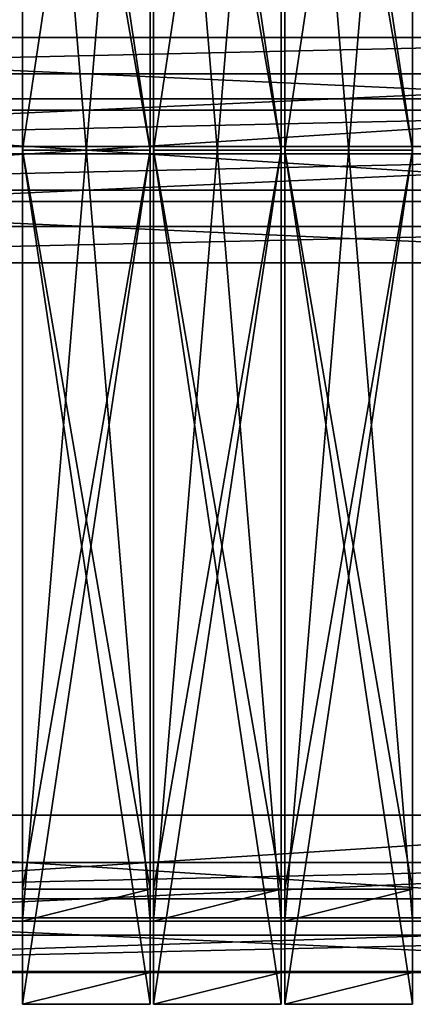
# Model space of a CAD drawing. Units: millimetres. Extents: x -8998 to -223, y -4986 to 5159.
# Drawn here: x -4489 to -4144, y 2159 to 3024 of the extents above; entities that cross this region are included whole.
import ezdxf

# ---------------------------------------------------------------- set-up
doc = ezdxf.new("R2010")
doc.units = ezdxf.units.MM
doc.layers.add('ORG3812BY', color=7, linetype='Continuous', true_color=0x000000)

msp = doc.modelspace()

# ---------------------------------------------------------------- linework, layer by layer
at = {"layer": 'ORG3812BY', "color": 43, "true_color": 0xcdb38b}
for points in [[(-4374.47, 3659.28, 980.99), (-4486.47, 3659.28, 980.99), (-4486.47, 2909.28, 1730.99)], [(-4374.47, 3659.28, 980.99), (-4486.47, 2909.28, 1730.99), (-4374.47, 2909.28, 1730.99)], [(-4486.47, 3659.28, 1020.59), (-4486.47, 2909.28, 1770.59), (-4486.47, 2909.28, 1730.99)], [(-4486.47, 3659.28, 1020.59), (-4486.47, 2909.28, 1730.99), (-4486.47, 3659.28, 980.99)], [(-4486.47, 3659.28, 1020.59), (-4374.47, 3659.28, 1020.59), (-4374.47, 2909.28, 1770.59)], [(-4486.47, 3659.28, 1020.59), (-4374.47, 2909.28, 1770.59), (-4486.47, 2909.28, 1770.59)], [(-4374.47, 3659.28, 1020.59), (-4374.47, 3659.28, 980.99), (-4374.47, 2909.28, 1730.99)], [(-4374.47, 3659.28, 1020.59), (-4374.47, 2909.28, 1730.99), (-4374.47, 2909.28, 1770.59)], [(-4371.47, 2909.28, 1730.99), (-4259.47, 2909.28, 1730.99), (-4259.47, 3659.28, 980.99)], [(-4371.47, 2909.28, 1730.99), (-4259.47, 3659.28, 980.99), (-4371.47, 3659.28, 980.99)], [(-4371.47, 3659.28, 1020.59), (-4371.47, 2909.28, 1770.59), (-4371.47, 2909.28, 1730.99)], [(-4371.47, 3659.28, 1020.59), (-4371.47, 2909.28, 1730.99), (-4371.47, 3659.28, 980.99)], [(-4259.47, 2909.28, 1770.59), (-4371.47, 2909.28, 1770.59), (-4371.47, 3659.28, 1020.59)], [(-4259.47, 2909.28, 1770.59), (-4371.47, 3659.28, 1020.59), (-4259.47, 3659.28, 1020.59)], [(-4259.47, 2909.28, 1730.99), (-4259.47, 2909.28, 1770.59), (-4259.47, 3659.28, 1020.59)], [(-4259.47, 2909.28, 1730.99), (-4259.47, 3659.28, 1020.59), (-4259.47, 3659.28, 980.99)], [(-4256.47, 2909.28, 1730.99), (-4144.47, 2909.28, 1730.99), (-4144.47, 3659.28, 980.99)], [(-4256.47, 2909.28, 1730.99), (-4144.47, 3659.28, 980.99), (-4256.47, 3659.28, 980.99)], [(-4256.47, 3659.28, 1020.59), (-4256.47, 2909.28, 1770.59), (-4256.47, 2909.28, 1730.99)], [(-4256.47, 3659.28, 1020.59), (-4256.47, 2909.28, 1730.99), (-4256.47, 3659.28, 980.99)], [(-4144.47, 2909.28, 1770.59), (-4256.47, 2909.28, 1770.59), (-4256.47, 3659.28, 1020.59)], [(-4144.47, 2909.28, 1770.59), (-4256.47, 3659.28, 1020.59), (-4144.47, 3659.28, 1020.59)], [(-4144.47, 2909.28, 1730.99), (-4144.47, 2909.28, 1770.59), (-4144.47, 3659.28, 1020.59)], [(-4144.47, 2909.28, 1730.99), (-4144.47, 3659.28, 1020.59), (-4144.47, 3659.28, 980.99)], [(-4486.47, 3586.28, 121), (-4374.47, 3586.28, 121), (-4374.47, 2232.28, 121)], [(-4486.47, 3586.28, 121), (-4374.47, 2232.28, 121), (-4486.47, 2232.28, 121)], [(-4486.47, 2232.28, 93), (-4486.47, 3586.28, 93), (-4486.47, 3586.28, 121)], [(-4486.47, 2232.28, 93), (-4486.47, 3586.28, 121), (-4486.47, 2232.28, 121)], [(-4374.47, 3586.28, 93), (-4486.47, 3586.28, 93), (-4486.47, 2232.28, 93)], [(-4374.47, 3586.28, 93), (-4486.47, 2232.28, 93), (-4374.47, 2232.28, 93)], [(-4374.47, 3586.28, 93), (-4486.47, 3586.28, 93), (-4486.47, 2232.28, 93)], [(-4374.47, 3586.28, 93), (-4486.47, 2232.28, 93), (-4374.47, 2232.28, 93)], [(-4486.47, 3586.28, 121), (-4374.47, 3586.28, 121), (-4374.47, 2232.28, 121)], [(-4486.47, 3586.28, 121), (-4374.47, 2232.28, 121), (-4486.47, 2232.28, 121)], [(-4486.47, 2232.28, 93), (-4486.47, 3586.28, 93), (-4486.47, 3586.28, 121)], [(-4486.47, 2232.28, 93), (-4486.47, 3586.28, 121), (-4486.47, 2232.28, 121)], [(-4374.47, 2232.28, 121), (-4374.47, 3586.28, 121), (-4374.47, 3586.28, 93)], [(-4374.47, 2232.28, 121), (-4374.47, 3586.28, 93), (-4374.47, 2232.28, 93)], [(-4374.47, 2232.28, 121), (-4374.47, 3586.28, 121), (-4374.47, 3586.28, 93)], [(-4374.47, 2232.28, 121), (-4374.47, 3586.28, 93), (-4374.47, 2232.28, 93)], [(-4371.47, 3586.28, 121), (-4259.47, 3586.28, 121), (-4259.47, 2232.28, 121)], [(-4371.47, 3586.28, 121), (-4259.47, 2232.28, 121), (-4371.47, 2232.28, 121)], [(-4371.47, 2232.28, 93), (-4371.47, 3586.28, 93), (-4371.47, 3586.28, 121)], [(-4371.47, 2232.28, 93), (-4371.47, 3586.28, 121), (-4371.47, 2232.28, 121)], [(-4259.47, 3586.28, 93), (-4371.47, 3586.28, 93), (-4371.47, 2232.28, 93)], [(-4259.47, 3586.28, 93), (-4371.47, 2232.28, 93), (-4259.47, 2232.28, 93)], [(-4259.47, 2232.28, 121), (-4259.47, 3586.28, 121), (-4259.47, 3586.28, 93)], [(-4259.47, 2232.28, 121), (-4259.47, 3586.28, 93), (-4259.47, 2232.28, 93)], [(-4256.47, 3586.28, 121), (-4144.47, 3586.28, 121), (-4144.47, 2232.28, 121)], [(-4256.47, 3586.28, 121), (-4144.47, 2232.28, 121), (-4256.47, 2232.28, 121)], [(-4256.47, 2232.28, 93), (-4256.47, 3586.28, 93), (-4256.47, 3586.28, 121)], [(-4256.47, 2232.28, 93), (-4256.47, 3586.28, 121), (-4256.47, 2232.28, 121)], [(-4144.47, 3586.28, 93), (-4256.47, 3586.28, 93), (-4256.47, 2232.28, 93)], [(-4144.47, 3586.28, 93), (-4256.47, 2232.28, 93), (-4144.47, 2232.28, 93)], [(-4144.47, 2232.28, 121), (-4144.47, 3586.28, 121), (-4144.47, 3586.28, 93)], [(-4144.47, 2232.28, 121), (-4144.47, 3586.28, 93), (-4144.47, 2232.28, 93)], [(-4486.47, 3558.28, 978.17), (-4486.47, 2909.28, 1627.17), (-4374.47, 2909.28, 1627.17)], [(-4486.47, 3558.28, 978.17), (-4374.47, 2909.28, 1627.17), (-4374.47, 3558.28, 978.17)], [(-4486.47, 3558.28, 1017.76), (-4486.47, 2909.28, 1666.76), (-4486.47, 2909.28, 1627.17)], [(-4486.47, 3558.28, 1017.76), (-4486.47, 2909.28, 1627.17), (-4486.47, 3558.28, 978.17)], [(-4374.47, 2909.28, 1666.76), (-4486.47, 2909.28, 1666.76), (-4486.47, 3558.28, 1017.76)], [(-4374.47, 2909.28, 1666.76), (-4486.47, 3558.28, 1017.76), (-4374.47, 3558.28, 1017.76)], [(-4374.47, 2909.28, 1627.17), (-4374.47, 2909.28, 1666.76), (-4374.47, 3558.28, 1017.76)], [(-4374.47, 2909.28, 1627.17), (-4374.47, 3558.28, 1017.76), (-4374.47, 3558.28, 978.17)], [(-4371.47, 3558.28, 978.17), (-4371.47, 2909.28, 1627.17), (-4259.47, 2909.28, 1627.17)], [(-4371.47, 3558.28, 978.17), (-4259.47, 2909.28, 1627.17), (-4259.47, 3558.28, 978.17)], [(-4371.47, 3558.28, 1017.76), (-4371.47, 2909.28, 1666.76), (-4371.47, 2909.28, 1627.17)], [(-4371.47, 3558.28, 1017.76), (-4371.47, 2909.28, 1627.17), (-4371.47, 3558.28, 978.17)], [(-4259.47, 2909.28, 1666.76), (-4371.47, 2909.28, 1666.76), (-4371.47, 3558.28, 1017.76)], [(-4259.47, 2909.28, 1666.76), (-4371.47, 3558.28, 1017.76), (-4259.47, 3558.28, 1017.76)], [(-4259.47, 2909.28, 1627.17), (-4259.47, 2909.28, 1666.76), (-4259.47, 3558.28, 1017.76)], [(-4259.47, 2909.28, 1627.17), (-4259.47, 3558.28, 1017.76), (-4259.47, 3558.28, 978.17)], [(-4256.47, 3558.28, 978.17), (-4256.47, 2909.28, 1627.17), (-4144.47, 2909.28, 1627.17)], [(-4256.47, 3558.28, 978.17), (-4144.47, 2909.28, 1627.17), (-4144.47, 3558.28, 978.17)], [(-4256.47, 3558.28, 1017.76), (-4256.47, 2909.28, 1666.76), (-4256.47, 2909.28, 1627.17)], [(-4256.47, 3558.28, 1017.76), (-4256.47, 2909.28, 1627.17), (-4256.47, 3558.28, 978.17)], [(-4144.47, 2909.28, 1666.76), (-4256.47, 2909.28, 1666.76), (-4256.47, 3558.28, 1017.76)], [(-4144.47, 2909.28, 1666.76), (-4256.47, 3558.28, 1017.76), (-4144.47, 3558.28, 1017.76)], [(-4144.47, 2909.28, 1627.17), (-4144.47, 2909.28, 1666.76), (-4144.47, 3558.28, 1017.76)], [(-4144.47, 2909.28, 1627.17), (-4144.47, 3558.28, 1017.76), (-4144.47, 3558.28, 978.17)], [(-3730.97, 3008.09, 1631.6), (-5129.97, 3008.09, 1631.6), (-5129.97, 2976.27, 1599.78)], [(-3730.97, 3008.09, 1631.6), (-5129.97, 2976.27, 1599.78), (-3730.97, 2976.27, 1599.78)], [(-3730.97, 2944.45, 1695.24), (-5129.97, 2944.45, 1695.24), (-5129.97, 3008.09, 1631.6)], [(-3730.97, 2944.45, 1695.24), (-5129.97, 3008.09, 1631.6), (-3730.97, 3008.09, 1631.6)], [(-5129.97, 2912.63, 1663.42), (-3730.97, 2912.63, 1663.42), (-3730.97, 2976.27, 1599.78)], [(-5129.97, 2912.63, 1663.42), (-3730.97, 2976.27, 1599.78), (-5129.97, 2976.27, 1599.78)], [(-3730.97, 2954.28, 48), (-3730.97, 2954.28, 93), (-5129.97, 2954.28, 93)], [(-3730.97, 2954.28, 48), (-5129.97, 2954.28, 93), (-5129.97, 2954.28, 48)], [(-3730.97, 2954.28, 48), (-5129.97, 2954.28, 48), (-5129.97, 2864.28, 48)], [(-3730.97, 2954.28, 48), (-5129.97, 2864.28, 48), (-3730.97, 2864.28, 48)], [(-5129.97, 2954.28, 93), (-3730.97, 2954.28, 93), (-3730.97, 2864.28, 93)], [(-5129.97, 2954.28, 93), (-3730.97, 2864.28, 93), (-5129.97, 2864.28, 93)], [(-3730.97, 2944.45, 1695.24), (-3730.97, 2912.63, 1663.42), (-5129.97, 2912.63, 1663.42)], [(-3730.97, 2944.45, 1695.24), (-5129.97, 2912.63, 1663.42), (-5129.97, 2944.45, 1695.24)], [(-3730.97, 2905.94, 1663.42), (-3730.97, 2874.12, 1695.24), (-5129.97, 2874.12, 1695.24)], [(-3730.97, 2905.94, 1663.42), (-5129.97, 2874.12, 1695.24), (-5129.97, 2905.94, 1663.42)], [(-3730.97, 2905.94, 1663.42), (-5129.97, 2905.94, 1663.42), (-5129.97, 2842.3, 1599.78)], [(-3730.97, 2905.94, 1663.42), (-5129.97, 2842.3, 1599.78), (-3730.97, 2842.3, 1599.78)], [(-4486.47, 2260.28, 978.17), (-4374.47, 2260.28, 978.17), (-4374.47, 2909.28, 1627.17)], [(-4486.47, 2260.28, 978.17), (-4374.47, 2909.28, 1627.17), (-4486.47, 2909.28, 1627.17)], [(-4374.47, 2909.28, 1730.99), (-4486.47, 2909.28, 1730.99), (-4486.47, 2159.28, 980.99)], [(-4374.47, 2909.28, 1730.99), (-4486.47, 2159.28, 980.99), (-4374.47, 2159.28, 980.99)], [(-4486.47, 2909.28, 1730.99), (-4486.47, 2909.28, 1770.59), (-4486.47, 2159.28, 1020.59)], [(-4486.47, 2909.28, 1730.99), (-4486.47, 2159.28, 1020.59), (-4486.47, 2159.28, 980.99)], [(-4486.47, 2260.28, 1017.76), (-4486.47, 2260.28, 978.17), (-4486.47, 2909.28, 1627.17)], [(-4486.47, 2260.28, 1017.76), (-4486.47, 2909.28, 1627.17), (-4486.47, 2909.28, 1666.76)], [(-4374.47, 2260.28, 1017.76), (-4486.47, 2260.28, 1017.76), (-4486.47, 2909.28, 1666.76)], [(-4374.47, 2260.28, 1017.76), (-4486.47, 2909.28, 1666.76), (-4374.47, 2909.28, 1666.76)], [(-4486.47, 2909.28, 1770.59), (-4374.47, 2909.28, 1770.59), (-4374.47, 2159.28, 1020.59)], [(-4486.47, 2909.28, 1770.59), (-4374.47, 2159.28, 1020.59), (-4486.47, 2159.28, 1020.59)], [(-4374.47, 2159.28, 1020.59), (-4374.47, 2909.28, 1770.59), (-4374.47, 2909.28, 1730.99)], [(-4374.47, 2159.28, 1020.59), (-4374.47, 2909.28, 1730.99), (-4374.47, 2159.28, 980.99)], [(-4374.47, 2260.28, 1017.76), (-4374.47, 2909.28, 1666.76), (-4374.47, 2909.28, 1627.17)], [(-4374.47, 2260.28, 1017.76), (-4374.47, 2909.28, 1627.17), (-4374.47, 2260.28, 978.17)], [(-4371.47, 2260.28, 978.17), (-4259.47, 2260.28, 978.17), (-4259.47, 2909.28, 1627.17)], [(-4371.47, 2260.28, 978.17), (-4259.47, 2909.28, 1627.17), (-4371.47, 2909.28, 1627.17)], [(-4371.47, 2159.28, 980.99), (-4259.47, 2159.28, 980.99), (-4259.47, 2909.28, 1730.99)], [(-4371.47, 2159.28, 980.99), (-4259.47, 2909.28, 1730.99), (-4371.47, 2909.28, 1730.99)], [(-4371.47, 2159.28, 1020.59), (-4371.47, 2159.28, 980.99), (-4371.47, 2909.28, 1730.99)], [(-4371.47, 2159.28, 1020.59), (-4371.47, 2909.28, 1730.99), (-4371.47, 2909.28, 1770.59)], [(-4371.47, 2260.28, 1017.76), (-4371.47, 2260.28, 978.17), (-4371.47, 2909.28, 1627.17)], [(-4371.47, 2260.28, 1017.76), (-4371.47, 2909.28, 1627.17), (-4371.47, 2909.28, 1666.76)], [(-4259.47, 2260.28, 1017.76), (-4371.47, 2260.28, 1017.76), (-4371.47, 2909.28, 1666.76)], [(-4259.47, 2260.28, 1017.76), (-4371.47, 2909.28, 1666.76), (-4259.47, 2909.28, 1666.76)], [(-4259.47, 2159.28, 1020.59), (-4371.47, 2159.28, 1020.59), (-4371.47, 2909.28, 1770.59)], [(-4259.47, 2159.28, 1020.59), (-4371.47, 2909.28, 1770.59), (-4259.47, 2909.28, 1770.59)], [(-4259.47, 2159.28, 1020.59), (-4259.47, 2909.28, 1770.59), (-4259.47, 2909.28, 1730.99)], [(-4259.47, 2159.28, 1020.59), (-4259.47, 2909.28, 1730.99), (-4259.47, 2159.28, 980.99)], [(-4259.47, 2260.28, 1017.76), (-4259.47, 2909.28, 1666.76), (-4259.47, 2909.28, 1627.17)], [(-4259.47, 2260.28, 1017.76), (-4259.47, 2909.28, 1627.17), (-4259.47, 2260.28, 978.17)], [(-4256.47, 2260.28, 978.17), (-4144.47, 2260.28, 978.17), (-4144.47, 2909.28, 1627.17)], [(-4256.47, 2260.28, 978.17), (-4144.47, 2909.28, 1627.17), (-4256.47, 2909.28, 1627.17)], [(-4256.47, 2159.28, 980.99), (-4144.47, 2159.28, 980.99), (-4144.47, 2909.28, 1730.99)], [(-4256.47, 2159.28, 980.99), (-4144.47, 2909.28, 1730.99), (-4256.47, 2909.28, 1730.99)], [(-4256.47, 2159.28, 1020.59), (-4256.47, 2159.28, 980.99), (-4256.47, 2909.28, 1730.99)], [(-4256.47, 2159.28, 1020.59), (-4256.47, 2909.28, 1730.99), (-4256.47, 2909.28, 1770.59)], [(-4256.47, 2260.28, 1017.76), (-4256.47, 2260.28, 978.17), (-4256.47, 2909.28, 1627.17)], [(-4256.47, 2260.28, 1017.76), (-4256.47, 2909.28, 1627.17), (-4256.47, 2909.28, 1666.76)], [(-4144.47, 2260.28, 1017.76), (-4256.47, 2260.28, 1017.76), (-4256.47, 2909.28, 1666.76)], [(-4144.47, 2260.28, 1017.76), (-4256.47, 2909.28, 1666.76), (-4144.47, 2909.28, 1666.76)], [(-4144.47, 2159.28, 1020.59), (-4256.47, 2159.28, 1020.59), (-4256.47, 2909.28, 1770.59)], [(-4144.47, 2159.28, 1020.59), (-4256.47, 2909.28, 1770.59), (-4144.47, 2909.28, 1770.59)], [(-4144.47, 2159.28, 1020.59), (-4144.47, 2909.28, 1770.59), (-4144.47, 2909.28, 1730.99)], [(-4144.47, 2159.28, 1020.59), (-4144.47, 2909.28, 1730.99), (-4144.47, 2159.28, 980.99)], [(-4144.47, 2260.28, 1017.76), (-4144.47, 2909.28, 1666.76), (-4144.47, 2909.28, 1627.17)], [(-4144.47, 2260.28, 1017.76), (-4144.47, 2909.28, 1627.17), (-4144.47, 2260.28, 978.17)], [(-5129.97, 2874.12, 1695.24), (-3730.97, 2874.12, 1695.24), (-3730.97, 2810.48, 1631.6)], [(-5129.97, 2874.12, 1695.24), (-3730.97, 2810.48, 1631.6), (-5129.97, 2810.48, 1631.6)], [(-3730.97, 2864.28, 48), (-5129.97, 2864.28, 48), (-5129.97, 2864.28, 93)], [(-3730.97, 2864.28, 48), (-5129.97, 2864.28, 93), (-3730.97, 2864.28, 93)], [(-3730.97, 2842.3, 1599.78), (-5129.97, 2842.3, 1599.78), (-5129.97, 2810.48, 1631.6)], [(-3730.97, 2842.3, 1599.78), (-5129.97, 2810.48, 1631.6), (-3730.97, 2810.48, 1631.6)], [(-3730.97, 2325.28, 48), (-3730.97, 2325.28, 93), (-5129.97, 2325.28, 93)], [(-3730.97, 2325.28, 48), (-5129.97, 2325.28, 93), (-5129.97, 2325.28, 48)], [(-3730.97, 2325.28, 48), (-5129.97, 2325.28, 48), (-5129.97, 2235.28, 48)], [(-3730.97, 2325.28, 48), (-5129.97, 2235.28, 48), (-3730.97, 2235.28, 48)], [(-5129.97, 2325.28, 93), (-3730.97, 2325.28, 93), (-3730.97, 2235.28, 93)], [(-5129.97, 2325.28, 93), (-3730.97, 2235.28, 93), (-5129.97, 2235.28, 93)], [(-3730.97, 2283.68, 1041.16), (-3730.97, 2251.86, 1072.98), (-5129.97, 2251.86, 1072.98)], [(-3730.97, 2283.68, 1041.16), (-5129.97, 2251.86, 1072.98), (-5129.97, 2283.68, 1041.16)], [(-3730.97, 2283.68, 1041.16), (-5129.97, 2283.68, 1041.16), (-5129.97, 2220.04, 977.52)], [(-3730.97, 2283.68, 1041.16), (-5129.97, 2220.04, 977.52), (-3730.97, 2220.04, 977.52)], [(-4374.47, 2260.28, 121), (-4374.47, 2260.28, 1017.76), (-4486.47, 2260.28, 1017.76)], [(-4374.47, 2260.28, 121), (-4486.47, 2260.28, 1017.76), (-4486.47, 2260.28, 121)], [(-4486.47, 2232.28, 989.76), (-4486.47, 2260.28, 1017.76), (-4374.47, 2260.28, 1017.76)], [(-4486.47, 2232.28, 989.76), (-4374.47, 2260.28, 1017.76), (-4374.47, 2232.28, 989.76)], [(-4486.47, 2260.28, 121), (-4486.47, 2260.28, 1017.76), (-4486.47, 2232.28, 989.76)], [(-4486.47, 2260.28, 121), (-4486.47, 2232.28, 989.76), (-4486.47, 2232.28, 121)], [(-4374.47, 2260.28, 121), (-4374.47, 2232.28, 121), (-4374.47, 2232.28, 989.76)], [(-4374.47, 2260.28, 121), (-4374.47, 2232.28, 989.76), (-4374.47, 2260.28, 1017.76)], [(-4259.47, 2260.28, 121), (-4259.47, 2260.28, 1017.76), (-4371.47, 2260.28, 1017.76)], [(-4259.47, 2260.28, 121), (-4371.47, 2260.28, 1017.76), (-4371.47, 2260.28, 121)], [(-4371.47, 2232.28, 989.76), (-4371.47, 2260.28, 1017.76), (-4259.47, 2260.28, 1017.76)], [(-4371.47, 2232.28, 989.76), (-4259.47, 2260.28, 1017.76), (-4259.47, 2232.28, 989.76)], [(-4371.47, 2260.28, 121), (-4371.47, 2260.28, 1017.76), (-4371.47, 2232.28, 989.76)], [(-4371.47, 2260.28, 121), (-4371.47, 2232.28, 989.76), (-4371.47, 2232.28, 121)], [(-4259.47, 2232.28, 989.76), (-4259.47, 2260.28, 1017.76), (-4259.47, 2260.28, 121)], [(-4259.47, 2232.28, 989.76), (-4259.47, 2260.28, 121), (-4259.47, 2232.28, 121)], [(-4144.47, 2260.28, 121), (-4144.47, 2260.28, 1017.76), (-4256.47, 2260.28, 1017.76)], [(-4144.47, 2260.28, 121), (-4256.47, 2260.28, 1017.76), (-4256.47, 2260.28, 121)], [(-4256.47, 2232.28, 989.76), (-4256.47, 2260.28, 1017.76), (-4144.47, 2260.28, 1017.76)], [(-4256.47, 2232.28, 989.76), (-4144.47, 2260.28, 1017.76), (-4144.47, 2232.28, 989.76)], [(-4256.47, 2260.28, 121), (-4256.47, 2260.28, 1017.76), (-4256.47, 2232.28, 989.76)], [(-4256.47, 2260.28, 121), (-4256.47, 2232.28, 989.76), (-4256.47, 2232.28, 121)], [(-4144.47, 2232.28, 989.76), (-4144.47, 2260.28, 1017.76), (-4144.47, 2260.28, 121)], [(-4144.47, 2232.28, 989.76), (-4144.47, 2260.28, 121), (-4144.47, 2232.28, 121)], [(-5129.97, 2251.86, 1072.98), (-3730.97, 2251.86, 1072.98), (-3730.97, 2188.22, 1009.34)], [(-5129.97, 2251.86, 1072.98), (-3730.97, 2188.22, 1009.34), (-5129.97, 2188.22, 1009.34)], [(-3730.97, 2235.28, 48), (-5129.97, 2235.28, 48), (-5129.97, 2235.28, 93)], [(-3730.97, 2235.28, 48), (-5129.97, 2235.28, 93), (-3730.97, 2235.28, 93)], [(-3730.97, 2232.28, 186), (-3730.97, 2187.28, 186), (-5129.97, 2187.28, 186)], [(-3730.97, 2232.28, 186), (-5129.97, 2187.28, 186), (-5129.97, 2232.28, 186)], [(-3730.97, 2232.28, 96), (-5129.97, 2232.28, 96), (-5129.97, 2187.28, 96)], [(-3730.97, 2232.28, 96), (-5129.97, 2187.28, 96), (-3730.97, 2187.28, 96)], [(-3730.97, 2232.28, 186), (-5129.97, 2232.28, 186), (-5129.97, 2232.28, 96)], [(-3730.97, 2232.28, 186), (-5129.97, 2232.28, 96), (-3730.97, 2232.28, 96)], [(-3730.97, 2232.28, 965.99), (-3730.97, 2187.28, 965.99), (-5129.97, 2187.28, 965.99)], [(-3730.97, 2232.28, 965.99), (-5129.97, 2187.28, 965.99), (-5129.97, 2232.28, 965.99)], [(-3730.97, 2232.28, 875.99), (-5129.97, 2232.28, 875.99), (-5129.97, 2187.28, 875.99)], [(-3730.97, 2232.28, 875.99), (-5129.97, 2187.28, 875.99), (-3730.97, 2187.28, 875.99)], [(-3730.97, 2232.28, 965.99), (-5129.97, 2232.28, 965.99), (-5129.97, 2232.28, 875.99)], [(-3730.97, 2232.28, 965.99), (-5129.97, 2232.28, 875.99), (-3730.97, 2232.28, 875.99)], [(-4486.47, 2232.28, 121), (-4486.47, 2232.28, 989.76), (-4374.47, 2232.28, 989.76)], [(-4486.47, 2232.28, 121), (-4374.47, 2232.28, 989.76), (-4374.47, 2232.28, 121)], [(-4374.47, 2232.28, 121), (-4374.47, 2232.28, 93), (-4486.47, 2232.28, 93)], [(-4374.47, 2232.28, 121), (-4486.47, 2232.28, 93), (-4486.47, 2232.28, 121)], [(-4374.47, 2232.28, 121), (-4374.47, 2232.28, 93), (-4486.47, 2232.28, 93)], [(-4374.47, 2232.28, 121), (-4486.47, 2232.28, 93), (-4486.47, 2232.28, 121)], [(-4371.47, 2232.28, 121), (-4371.47, 2232.28, 989.76), (-4259.47, 2232.28, 989.76)], [(-4371.47, 2232.28, 121), (-4259.47, 2232.28, 989.76), (-4259.47, 2232.28, 121)], [(-4259.47, 2232.28, 121), (-4259.47, 2232.28, 93), (-4371.47, 2232.28, 93)], [(-4259.47, 2232.28, 121), (-4371.47, 2232.28, 93), (-4371.47, 2232.28, 121)], [(-4256.47, 2232.28, 121), (-4256.47, 2232.28, 989.76), (-4144.47, 2232.28, 989.76)], [(-4256.47, 2232.28, 121), (-4144.47, 2232.28, 989.76), (-4144.47, 2232.28, 121)], [(-4144.47, 2232.28, 121), (-4144.47, 2232.28, 93), (-4256.47, 2232.28, 93)], [(-4144.47, 2232.28, 121), (-4256.47, 2232.28, 93), (-4256.47, 2232.28, 121)], [(-3730.97, 2220.04, 977.52), (-5129.97, 2220.04, 977.52), (-5129.97, 2188.22, 1009.34)], [(-3730.97, 2220.04, 977.52), (-5129.97, 2188.22, 1009.34), (-3730.97, 2188.22, 1009.34)], [(-5129.97, 2187.28, 186), (-3730.97, 2187.28, 186), (-3730.97, 2187.28, 96)], [(-5129.97, 2187.28, 186), (-3730.97, 2187.28, 96), (-5129.97, 2187.28, 96)], [(-5129.97, 2187.28, 965.99), (-3730.97, 2187.28, 965.99), (-3730.97, 2187.28, 875.99)], [(-5129.97, 2187.28, 965.99), (-3730.97, 2187.28, 875.99), (-5129.97, 2187.28, 875.99)], [(-4374.47, 2187.28, 50.09), (-4486.47, 2187.28, 50.09), (-4486.47, 2159.28, 50.09)], [(-4374.47, 2187.28, 50.09), (-4486.47, 2159.28, 50.09), (-4374.47, 2159.28, 50.09)], [(-4486.47, 2187.28, 1008.99), (-4486.47, 2187.28, 50.09), (-4374.47, 2187.28, 50.09)], [(-4486.47, 2187.28, 1008.99), (-4374.47, 2187.28, 50.09), (-4374.47, 2187.28, 1008.99)], [(-4486.47, 2159.28, 980.99), (-4486.47, 2159.28, 50.09), (-4486.47, 2187.28, 50.09)], [(-4486.47, 2159.28, 980.99), (-4486.47, 2187.28, 50.09), (-4486.47, 2187.28, 1008.99)], [(-4374.47, 2159.28, 980.99), (-4374.47, 2187.28, 1008.99), (-4374.47, 2187.28, 50.09)], [(-4374.47, 2159.28, 980.99), (-4374.47, 2187.28, 50.09), (-4374.47, 2159.28, 50.09)], [(-4259.47, 2187.28, 50.09), (-4371.47, 2187.28, 50.09), (-4371.47, 2159.28, 50.09)], [(-4259.47, 2187.28, 50.09), (-4371.47, 2159.28, 50.09), (-4259.47, 2159.28, 50.09)], [(-4371.47, 2187.28, 1008.99), (-4371.47, 2187.28, 50.09), (-4259.47, 2187.28, 50.09)], [(-4371.47, 2187.28, 1008.99), (-4259.47, 2187.28, 50.09), (-4259.47, 2187.28, 1008.99)], [(-4371.47, 2159.28, 980.99), (-4371.47, 2159.28, 50.09), (-4371.47, 2187.28, 50.09)], [(-4371.47, 2159.28, 980.99), (-4371.47, 2187.28, 50.09), (-4371.47, 2187.28, 1008.99)], [(-4259.47, 2159.28, 980.99), (-4259.47, 2187.28, 1008.99), (-4259.47, 2187.28, 50.09)], [(-4259.47, 2159.28, 980.99), (-4259.47, 2187.28, 50.09), (-4259.47, 2159.28, 50.09)], [(-4144.47, 2187.28, 50.09), (-4256.47, 2187.28, 50.09), (-4256.47, 2159.28, 50.09)], [(-4144.47, 2187.28, 50.09), (-4256.47, 2159.28, 50.09), (-4144.47, 2159.28, 50.09)], [(-4256.47, 2187.28, 1008.99), (-4256.47, 2187.28, 50.09), (-4144.47, 2187.28, 50.09)], [(-4256.47, 2187.28, 1008.99), (-4144.47, 2187.28, 50.09), (-4144.47, 2187.28, 1008.99)], [(-4256.47, 2159.28, 980.99), (-4256.47, 2159.28, 50.09), (-4256.47, 2187.28, 50.09)], [(-4256.47, 2159.28, 980.99), (-4256.47, 2187.28, 50.09), (-4256.47, 2187.28, 1008.99)], [(-4144.47, 2159.28, 980.99), (-4144.47, 2187.28, 1008.99), (-4144.47, 2187.28, 50.09)], [(-4144.47, 2159.28, 980.99), (-4144.47, 2187.28, 50.09), (-4144.47, 2159.28, 50.09)], [(-4374.47, 2159.28, 1020.59), (-4374.47, 2159.28, 980.99), (-4486.47, 2159.28, 980.99)], [(-4374.47, 2159.28, 1020.59), (-4486.47, 2159.28, 980.99), (-4486.47, 2159.28, 1020.59)], [(-4374.47, 2159.28, 980.99), (-4374.47, 2159.28, 50.09), (-4486.47, 2159.28, 50.09)], [(-4374.47, 2159.28, 980.99), (-4486.47, 2159.28, 50.09), (-4486.47, 2159.28, 980.99)], [(-4259.47, 2159.28, 1020.59), (-4259.47, 2159.28, 980.99), (-4371.47, 2159.28, 980.99)], [(-4259.47, 2159.28, 1020.59), (-4371.47, 2159.28, 980.99), (-4371.47, 2159.28, 1020.59)], [(-4259.47, 2159.28, 980.99), (-4259.47, 2159.28, 50.09), (-4371.47, 2159.28, 50.09)], [(-4259.47, 2159.28, 980.99), (-4371.47, 2159.28, 50.09), (-4371.47, 2159.28, 980.99)], [(-4144.47, 2159.28, 1020.59), (-4144.47, 2159.28, 980.99), (-4256.47, 2159.28, 980.99)], [(-4144.47, 2159.28, 1020.59), (-4256.47, 2159.28, 980.99), (-4256.47, 2159.28, 1020.59)], [(-4144.47, 2159.28, 980.99), (-4144.47, 2159.28, 50.09), (-4256.47, 2159.28, 50.09)], [(-4144.47, 2159.28, 980.99), (-4256.47, 2159.28, 50.09), (-4256.47, 2159.28, 980.99)]]:
    msp.add_3dface(points, dxfattribs=at)

doc.saveas('drawing.dxf')
